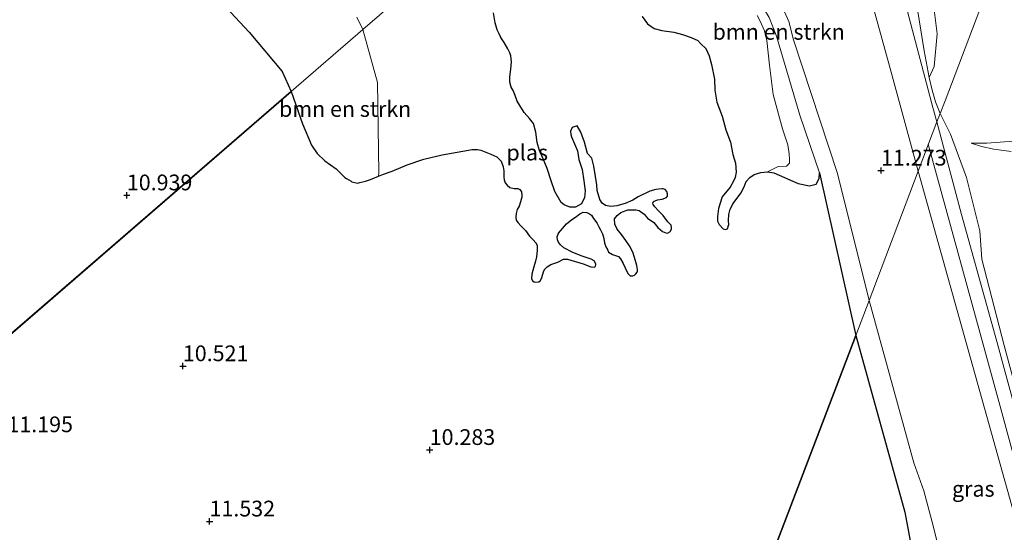
# Model space of a CAD drawing. Units: metres. Extents: x 199990 to 208699, y 431248 to 437501.
# Drawn here: x 200283 to 200440, y 432997 to 433078 of the extents above; entities that cross this region are included whole.
import ezdxf
from ezdxf.enums import TextEntityAlignment as Align

# ---------------------------------------------------------------- set-up
doc = ezdxf.new("R2010")
doc.units = ezdxf.units.M
doc.layers.get('0').update_dxf_attribs({"lineweight": 25})
for name, color, linetype, lineweight in [('B-ME-GR-BOMENSTRUIKEN-GV-B6', 93, 'Continuous', 18), ('B-ME-GR-BOOM-GV-B6', 93, 'Continuous', 18), ('B-ME-GR-BOS-GV-B6', 10, 'Continuous', 25), ('B-ME-GW-HOOGTEPUNT-S-B1', 10, 'Continuous', 25), ('B-ME-GW-KRUINLIJN-L-B1', 93, 'Continuous', 18), ('B-ME-GW-TEENLIJN-L-B1', 93, 'Continuous', 18), ('B-ME-IE-GRASLAND-GV-B6', 93, 'Continuous', 18), ('B-ME-IE-HULPGEOMETRIE-L-B1', 53, 'Continuous', 18), ('B-ME-OG-WATER-GV-B6', 153, 'Continuous', 18), ('B-ME-VH-VERH_SOORT-BITUMEN-GV-B6', 8, 'IE-TERREINAFSCHEIDING-NATUURLIJK-HOUTWAL', 18), ('B-ME-VH-VERH_SOORT-HALF_VERHARDING-GV-B6', 8, 'IE-TERREINAFSCHEIDING-NATUURLIJK-HOUTWAL', 18)]:
    doc.layers.add(name, color=color, linetype=linetype, lineweight=lineweight)
doc.styles.add('NLCS-ISO', font='NLCS-ISO.TTF')
doc.linetypes.add('IE-TERREINAFSCHEIDING-NATUURLIJK-HOUTWAL', pattern='A,7,-1.5,[67,NLCS.SHX,S=0.75,R=45,X=0,Y=0],-1.5,7,-1.5,[70,NLCS.SHX,S=0.75,R=0,X=0,Y=0],-1.5', length=20)

# ---------------------------------------------------------------- blocks, each defined once
blk = doc.blocks.new('d40gn_FeatureWriter_4_67_FMEBLOCK11')
at = {"layer": 'B-ME-GR-BOS-GV-B6'}
blk.add_polyline3d([(148.56, 65.73, 10.13), (156.62, 57.07, 10.13), (161.89, 50.79, 10.13), (163.31, 47.64, 10.13), (97.33, -9.37, 11.35), (-60.89, -146.07, 10.26)], dxfattribs=at)
blk = doc.blocks.new('hoogtepunt')
for p, q in [((-0.5, 0), (0.5, 0)), ((0, 0.5), (0, -0.5))]:
    blk.add_line(p, q)
blk = doc.blocks.new('d40gn_FeatureWriter_4_67_FMEBLOCK31')
at = {"layer": 'B-ME-GR-BOS-GV-B6'}
blk.add_polyline3d([(148.56, 65.73, 10.13), (156.62, 57.07, 10.13), (161.89, 50.79, 10.13), (163.31, 47.64, 10.13), (97.33, -9.37, 11.35), (-60.89, -146.07, 10.26)], dxfattribs=at)

msp = doc.modelspace()

# ---------------------------------------------------------------- linework, layer by layer
at = {"layer": 'B-ME-GR-BOMENSTRUIKEN-GV-B6'}
for points in [[(200418.43, 433033.57, 11.4), (200416.31, 433028.02, 10.6), (200410.57, 433053.82, 10.13), (200407.44, 433063.02, 10.13), (200403.72, 433075.53, 10.13), (200402.58, 433078.49, 10.13), (200401.09, 433080.95, 10.13), (200399.69, 433083.38, 10.13), (200398.52, 433086, 10.13), (200395.06, 433097.72, 10.13), (200391.57, 433109.62, 10.13), (200390.65, 433115.3, 10.13), (200390.79, 433122.19, 10.13), (200393.01, 433124.11, 11.33), (200392.35, 433118.02, 11.3), (200392.92, 433115.04, 11.28), (200394.65, 433108, 11.18), (200400.85, 433088.25, 11.23), (200402.88, 433084.03, 11.15), (200404.51, 433080.47, 11.11), (200405.68, 433077.86, 11.11), (200406.4, 433074.95, 11.09), (200413.42, 433053.71, 11.23), (200418.43, 433033.57, 11.4)], [(200438.65, 433086.64, 11.55), (200430.51, 433065.25, 11.8), (200429.7, 433063.24, 11.89), (200428.97, 433065.11, 11.94), (200428.45, 433066.94, 11.97), (200428, 433068.96, 11.99), (200428.78, 433070.75, 12.07), (200429.23, 433075.93, 12.12), (200428.41, 433082.74, 12.12)], [(200444.05, 433011.1, 11.88), (200439.89, 433026.42, 11.7), (200436.35, 433040.1, 11.8), (200436.02, 433044.64, 11.79), (200433.93, 433053.1, 11.74), (200431.35, 433060, 11.89), (200429.7, 433063.24, 11.89), (200430.51, 433065.25, 11.8), (200438.65, 433086.64, 11.55)], [(200337.02, 433078.54, 10.13), (200338.01, 433076.59, 10.13), (200326.63, 433066.76, 10.13), (200325.2, 433069.91, 10.13), (200319.94, 433076.18, 10.13), (200311.87, 433084.85, 10.13)], [(200410.57, 433053.82, 10.13), (200410.49, 433052.93, 10.13), (200410.02, 433052.04, 10.13), (200408.97, 433051.78, 10.13), (200407.17, 433052.13, 10.13), (200403.28, 433053.83, 10.13), (200402.28, 433053.99, 10.13), (200403.99, 433054.82, 10.13), (200405.29, 433054.89, 10.13), (200405.8, 433055.37, 10.13), (200405.77, 433056, 10.13), (200405.71, 433056.83, 10.13), (200405.5, 433058.29, 10.13), (200404.66, 433060.82, 10.13), (200403.17, 433066.26, 10.13), (200402.63, 433070.96, 10.13), (200402.2, 433074.85, 10.13), (200401.84, 433076.4, 10.13), (200401.15, 433077.91, 10.13), (200400.64, 433078.81, 10.13)], [(200402.58, 433078.49, 10.13), (200403.72, 433075.53, 10.13), (200407.44, 433063.02, 10.13), (200410.57, 433053.82, 10.13)], [(200340.46, 433053.32, 10.13), (200339.23, 433052.79, 10.13), (200338.44, 433052.52, 10.13), (200337.5, 433052.32, 10.13), (200337.13, 433052.21, 10.13), (200336.27, 433052.4, 10.13), (200336.15, 433052.49, 10.13), (200335.4, 433052.92, 10.13), (200335.16, 433053.11, 10.13), (200333.75, 433054.48, 10.13), (200331.97, 433055.75, 10.13), (200330.74, 433056.9, 10.13), (200329.83, 433058.21, 10.13), (200328.39, 433061.64, 10.13), (200326.63, 433066.76, 10.13), (200338.01, 433076.59, 10.13), (200340.35, 433068.21, 10.13), (200340.53, 433053.82, 10.13), (200340.46, 433053.32, 10.13)], [(200441.37, 433058.88, 11.48), (200437.14, 433058.53, 11.67), (200434.65, 433058.57, 11.71), (200436.31, 433058.03, 11.65), (200438.27, 433057.62, 11.54), (200440.99, 433057.25, 11.49)], [(200425.26, 432993.71, 10.31), (200424.09, 432999.92, 10.31), (200416.31, 433028.02, 10.6), (200418.43, 433033.57, 11.4), (200425.54, 433007.77, 11.51), (200427.11, 433003.33, 11.58), (200428.4, 432998.57, 11.66), (200429.82, 432992.89, 11.66)]]:
    msp.add_polyline3d(points, dxfattribs=at)
at = {"layer": 'B-ME-GR-BOOM-GV-B6'}
msp.add_polyline3d([(200440.99, 433057.25, 11.49), (200438.27, 433057.62, 11.54), (200436.31, 433058.03, 11.65), (200434.65, 433058.57, 11.71), (200437.14, 433058.53, 11.67), (200441.37, 433058.88, 11.48)], dxfattribs=at)
at = {"layer": 'B-ME-GR-BOS-GV-B6'}
for points in [[(200260.65, 433009.75, 11.35), (200326.63, 433066.76, 10.13), (200328.39, 433061.64, 10.13), (200329.83, 433058.21, 10.13), (200330.74, 433056.9, 10.13), (200331.97, 433055.75, 10.13), (200333.75, 433054.48, 10.13), (200335.16, 433053.11, 10.13), (200335.4, 433052.92, 10.13), (200336.15, 433052.49, 10.13), (200336.27, 433052.4, 10.13), (200337.13, 433052.21, 10.13), (200337.5, 433052.32, 10.13), (200338.44, 433052.52, 10.13), (200339.23, 433052.79, 10.13), (200340.46, 433053.32, 10.13), (200341.3, 433053.63, 10.13), (200342.64, 433054.1, 10.13), (200345.02, 433055.09, 10.13), (200347.68, 433055.99, 10.13), (200350.61, 433056.67, 10.13), (200353.88, 433057.26, 10.13), (200355.39, 433057.54, 10.13), (200356.19, 433057.56, 10.13), (200356.77, 433057.46, 10.13), (200358.33, 433056.78, 10.13), (200359.3, 433056.38, 10.13), (200359.99, 433055.69, 10.13), (200360.28, 433054.79, 10.13), (200360.4, 433054.16, 10.13), (200360.4, 433053.16, 10.13), (200360.46, 433052.73, 10.13), (200360.62, 433052.24, 10.13), (200360.91, 433051.89, 10.13), (200361.36, 433051.53, 10.13), (200362.06, 433051.35, 10.13), (200362.63, 433051.36, 10.13), (200362.94, 433051.21, 10.13), (200363.2, 433050.84, 10.13), (200363.26, 433050.33, 10.13), (200363.26, 433049.95, 10.13), (200363.04, 433049.22, 10.13), (200362.81, 433048.53, 10.13), (200362.5, 433048, 10.13), (200362.34, 433047.38, 10.13), (200362.29, 433046.78, 10.13), (200362.37, 433046.32, 10.13), (200362.6, 433045.94, 10.13), (200363.15, 433045.37, 10.13), (200363.82, 433044.7, 10.13), (200364.47, 433043.8, 10.13), (200365, 433043.26, 10.13), (200365.55, 433042.69, 10.13), (200365.71, 433042.3, 10.13), (200365.72, 433041.5, 10.13), (200365.58, 433040.47, 10.13), (200365.44, 433039.83, 10.13), (200365.17, 433038.89, 10.13), (200364.86, 433037.74, 10.13), (200364.78, 433037.05, 10.13), (200364.97, 433036.68, 10.13), (200365.24, 433036.51, 10.13), (200365.49, 433036.48, 10.13), (200365.96, 433036.52, 10.13), (200366.2, 433036.75, 10.13), (200366.43, 433037.21, 10.13), (200366.72, 433038.09, 10.13), (200366.88, 433038.47, 10.13), (200367.31, 433038.92, 10.13), (200367.86, 433039.27, 10.13), (200368.97, 433039.66, 10.13), (200369.86, 433040.11, 10.13), (200370.51, 433040.12, 10.13), (200373.01, 433039.41, 10.13), (200374.22, 433038.89, 10.13), (200374.8, 433038.88, 10.13), (200374.97, 433039, 10.13), (200375.02, 433039.21, 10.13), (200375.01, 433039.4, 10.13), (200374.73, 433039.88, 10.13), (200374.27, 433040.11, 10.13), (200372.84, 433040.59, 10.13), (200371.37, 433041.16, 10.13), (200369.95, 433041.95, 10.13), (200369.42, 433042.38, 10.13), (200369.09, 433042.83, 10.13), (200368.92, 433043.17, 10.13), (200368.89, 433043.69, 10.13), (200369.11, 433044.26, 10.13), (200370.36, 433045.76, 10.13), (200371.21, 433046.45, 10.13), (200371.8, 433046.82, 10.13), (200372.5, 433047.32, 10.13), (200373.03, 433047.58, 10.13), (200373.53, 433047.56, 10.13), (200373.86, 433047.45, 10.13), (200374.35, 433047.09, 10.13), (200374.67, 433046.59, 10.13), (200375.16, 433045.91, 10.13), (200375.49, 433045.24, 10.13), (200375.77, 433044.76, 10.13), (200376.07, 433044.14, 10.13), (200376.29, 433043.41, 10.13), (200376.39, 433042.73, 10.13), (200376.6, 433042.07, 10.13), (200376.85, 433041.65, 10.13), (200377.02, 433041.24, 10.13), (200377.69, 433040.88, 10.13), (200378.15, 433040.73, 10.13), (200378.6, 433040.53, 10.13), (200378.95, 433040.2, 10.13), (200379.31, 433039.54, 10.13), (200379.66, 433038.76, 10.13), (200380.11, 433037.86, 10.13), (200380.46, 433037.46, 10.13), (200380.88, 433037.48, 10.13), (200381.15, 433037.61, 10.13), (200381.38, 433037.77, 10.13), (200381.58, 433038.06, 10.13), (200381.61, 433038.23, 10.13), (200381.61, 433038.46, 10.13), (200381.51, 433039.14, 10.13), (200381.16, 433040.38, 10.13), (200380.89, 433041.24, 10.13), (200380.38, 433042.26, 10.13), (200379.79, 433043.07, 10.13), (200379.08, 433044.03, 10.13), (200378.43, 433044.89, 10.13), (200378.03, 433045.69, 10.13), (200378, 433046.52, 10.13), (200378.39, 433047.06, 10.13), (200378.99, 433047.55, 10.13), (200380.08, 433047.97, 10.13), (200381.36, 433047.95, 10.13), (200381.88, 433047.83, 10.13), (200382.72, 433047.29, 10.13), (200383.22, 433046.66, 10.13), (200384.22, 433045.96, 10.13), (200384.89, 433045.14, 10.13), (200385.6, 433044.5, 10.13), (200386.15, 433044.31, 10.13), (200386.38, 433044.23, 10.13), (200386.75, 433044.49, 10.13), (200386.84, 433044.54, 10.13), (200387.04, 433044.91, 10.13), (200387.06, 433045.18, 10.13), (200386.97, 433045.52, 10.13), (200386.48, 433046.05, 10.13), (200385.71, 433047.05, 10.13), (200384.96, 433047.79, 10.13), (200384.37, 433048.45, 10.13), (200384.11, 433048.82, 10.13), (200384.08, 433049.04, 10.13), (200384.17, 433049.31, 10.13), (200384.82, 433049.55, 10.13), (200385.57, 433049.66, 10.13), (200386.25, 433049.92, 10.13), (200386.42, 433050.12, 10.13), (200386.39, 433050.49, 10.13), (200386.28, 433050.86, 10.13), (200386.04, 433051.19, 10.13), (200385.74, 433051.32, 10.13), (200385.51, 433051.32, 10.13), (200384.53, 433051.21, 10.13), (200383.61, 433050.91, 10.13), (200381.76, 433050, 10.13), (200380.88, 433049.52, 10.13), (200379.67, 433048.96, 10.13), (200378.36, 433048.58, 10.13), (200377.41, 433048.49, 10.13), (200376.56, 433048.64, 10.13), (200376.03, 433049.03, 10.13), (200375.63, 433049.6, 10.13), (200375.23, 433051.02, 10.13), (200375.18, 433051.91, 10.13), (200374.98, 433053.23, 10.13), (200374.68, 433054.92, 10.13), (200374.39, 433056.19, 10.13), (200373.69, 433056.92, 10.13), (200373.19, 433058.7, 10.13), (200372.62, 433060.3, 10.13), (200372.06, 433061.29, 10.13), (200371.26, 433061.04, 10.13), (200371.01, 433060.46, 10.13), (200371.07, 433059.95, 10.13), (200371.16, 433059.54, 10.13), (200372.08, 433057.31, 10.13), (200372.32, 433055.97, 10.13), (200372.82, 433054.34, 10.13), (200373.09, 433052.56, 10.13), (200373.3, 433050.98, 10.13), (200373.2, 433049.93, 10.13), (200372.74, 433048.93, 10.13), (200371.77, 433048.41, 10.13), (200370.88, 433048.36, 10.13), (200369.96, 433048.74, 10.13), (200369.51, 433049.1, 10.13), (200368.52, 433050.87, 10.13), (200367.94, 433052.57, 10.13), (200367.27, 433054.54, 10.13), (200366.66, 433056.08, 10.13), (200366.07, 433057.36, 10.13), (200365.7, 433058.64, 10.13), (200365.46, 433060.28, 10.13), (200365.12, 433061.68, 10.13), (200364.5, 433062.45, 10.13), (200363.65, 433063.4, 10.13), (200362.94, 433064.51, 10.13), (200362.52, 433065.22, 10.13), (200362.21, 433066.14, 10.13), (200361.88, 433066.9, 10.13), (200361.57, 433067.43, 10.13), (200361.36, 433068.25, 10.13), (200361.33, 433069.08, 10.13), (200361.5, 433070.28, 10.13), (200361.61, 433071.45, 10.13), (200361.52, 433072.4, 10.13), (200361.36, 433072.89, 10.13), (200361.04, 433073.54, 10.13), (200360.47, 433074.52, 10.13), (200359.92, 433075.32, 10.13), (200359.66, 433075.92, 10.13), (200359.34, 433076.57, 10.13), (200359.04, 433077.64, 10.13), (200358.77, 433079.27, 10.13)], [(200382.37, 433078.65, 10.13), (200383.22, 433077.49, 10.13), (200384.28, 433076.74, 10.13), (200385.52, 433076.43, 10.13), (200387.4, 433076.2, 10.13), (200388.79, 433075.81, 10.13), (200390.18, 433075.35, 10.13), (200391.2, 433074.85, 10.13), (200391.72, 433074.34, 10.13), (200392.48, 433073.59, 10.13), (200393.03, 433072.4, 10.13), (200393.37, 433071.02, 10.13), (200393.89, 433068.73, 10.13), (200393.94, 433066.99, 10.13), (200394.25, 433065.05, 10.13), (200395.07, 433062.84, 10.13), (200395.65, 433060.66, 10.13), (200396.42, 433058.72, 10.13), (200396.81, 433056.76, 10.13), (200397.23, 433055.38, 10.13), (200397.32, 433053.96, 10.13), (200397.17, 433053.08, 10.13), (200396.94, 433052.61, 10.13), (200396.38, 433051.57, 10.13), (200395.11, 433050.01, 10.13), (200394.48, 433048.15, 10.13), (200394.34, 433046.89, 10.13), (200394.35, 433046.16, 10.13), (200394.61, 433045.63, 10.13), (200395.26, 433044.95, 10.13), (200395.66, 433044.84, 10.13), (200395.97, 433045, 10.13), (200396.04, 433045.34, 10.13), (200396.13, 433045.54, 10.13), (200396.12, 433046.26, 10.13), (200396.13, 433047.24, 10.13), (200396.35, 433048.04, 10.13), (200396.85, 433048.98, 10.13), (200398.08, 433050.63, 10.13), (200398.56, 433051.6, 10.13), (200398.92, 433052.44, 10.13), (200399.51, 433053.12, 10.13), (200400.16, 433053.59, 10.13), (200401.21, 433053.88, 10.13), (200402.28, 433053.99, 10.13)], [(200402.28, 433053.99, 10.13), (200403.28, 433053.83, 10.13), (200407.17, 433052.13, 10.13), (200408.97, 433051.78, 10.13), (200410.02, 433052.04, 10.13), (200410.49, 433052.93, 10.13), (200410.57, 433053.82, 10.13), (200416.31, 433028.02, 10.6), (200399.18, 432983.08, 10.31)], [(200399.18, 432983.08, 10.31), (200416.31, 433028.02, 10.6), (200424.09, 432999.92, 10.31), (200425.26, 432993.71, 10.31)]]:
    msp.add_polyline3d(points, dxfattribs=at)
at = {"layer": 'B-ME-GW-KRUINLIJN-L-B1'}
for points in [[(200418.43, 433033.57, 11.4), (200413.42, 433053.71, 11.23), (200406.4, 433074.95, 11.09), (200405.68, 433077.86, 11.11), (200404.51, 433080.47, 11.11), (200402.88, 433084.03, 11.15), (200400.85, 433088.25, 11.23), (200394.65, 433108, 11.18), (200392.92, 433115.04, 11.28), (200392.35, 433118.02, 11.3), (200393.01, 433124.11, 11.33)], [(200427.84, 433058.39, 11.96), (200438.91, 433018.08, 12), (200450.73, 432974.52, 12.19), (200462.5, 432930.97, 12.46), (200472.73, 432893.84, 12.59), (200479.68, 432869.1, 12.55), (200484.05, 432852.99, 12.55), (200487.22, 432840.28, 12.64), (200491.76, 432826.11, 12.73), (200495.2, 432813.94, 12.69), (200498.77, 432799.53, 12.76), (200502.59, 432786.04, 12.75), (200507.11, 432770.24, 12.74), (200510.65, 432756.1, 12.71), (200514.71, 432740.84, 12.67)], [(200440.99, 433057.25, 11.49), (200438.27, 433057.62, 11.54), (200436.31, 433058.03, 11.65), (200434.65, 433058.57, 11.71)], [(200429.82, 432992.89, 11.66), (200428.4, 432998.57, 11.66), (200427.11, 433003.33, 11.58), (200425.54, 433007.77, 11.51), (200418.43, 433033.57, 11.4)]]:
    msp.add_polyline3d(points, dxfattribs=at)
at = {"layer": 'B-ME-GW-TEENLIJN-L-B1'}
msp.add_line((200410.57, 433053.82, 10.13), (200416.31, 433028.02, 10.6), dxfattribs=at)
for points in [[(200390.79, 433122.19, 10.13), (200390.65, 433115.3, 10.13), (200391.57, 433109.62, 10.13), (200395.06, 433097.72, 10.13), (200398.52, 433086, 10.13), (200399.69, 433083.38, 10.13), (200401.09, 433080.95, 10.13), (200402.58, 433078.49, 10.13), (200403.72, 433075.53, 10.13), (200407.44, 433063.02, 10.13), (200410.57, 433053.82, 10.13)], [(200434.65, 433058.57, 11.71), (200437.14, 433058.53, 11.67), (200441.37, 433058.88, 11.48), (200444.81, 433059.7, 11.23), (200449.99, 433060.59, 11.04), (200452.9, 433060.86, 10.92), (200453.99, 433060.65, 10.9), (200455.67, 433060.03, 10.89), (200456.95, 433058.85, 10.89), (200457.57, 433057.47, 10.89), (200457.76, 433055.47, 10.8), (200457.52, 433053.55, 10.75), (200457.6, 433050.48, 10.74), (200457.39, 433048.7, 10.66), (200457.2, 433045.79, 10.66), (200456.72, 433044.03, 10.66), (200456.05, 433041.34, 10.41)], [(200416.31, 433028.02, 10.6), (200424.09, 432999.92, 10.31), (200425.26, 432993.71, 10.31)]]:
    msp.add_polyline3d(points, dxfattribs=at)
at = {"layer": 'B-ME-IE-GRASLAND-GV-B6'}
for points in [[(200426.24, 433054.11, 11.8), (200418.43, 433033.57, 11.4), (200413.42, 433053.71, 11.23), (200406.4, 433074.95, 11.09), (200405.68, 433077.86, 11.11), (200404.51, 433080.47, 11.11), (200402.88, 433084.03, 11.15), (200400.85, 433088.25, 11.23), (200394.65, 433108, 11.18), (200392.92, 433115.04, 11.28), (200392.35, 433118.02, 11.3), (200393.01, 433124.11, 11.33), (200404.24, 433133.81, 12.04), (200404.59, 433132.48, 12.06), (200406.25, 433126.59, 12.07), (200408.7, 433117.86, 12.03), (200410.7, 433110.67, 12.01), (200413.48, 433100.8, 11.96), (200416.23, 433090.6, 11.96), (200421.63, 433070.97, 11.88), (200426.24, 433054.11, 11.8)], [(200428.41, 433082.74, 12.12), (200429.23, 433075.93, 12.12), (200428.78, 433070.75, 12.07), (200428, 433068.96, 11.99)], [(200428, 433068.96, 11.99), (200427.2, 433073.21, 12), (200426.11, 433079.78, 12.1)], [(200429.82, 432992.89, 11.66), (200428.4, 432998.57, 11.66), (200427.11, 433003.33, 11.58), (200425.54, 433007.77, 11.51), (200418.43, 433033.57, 11.4), (200426.24, 433054.11, 11.8), (200450.18, 432968.61, 12.22)]]:
    msp.add_polyline3d(points, dxfattribs=at)
at = {"layer": 'B-ME-IE-HULPGEOMETRIE-L-B1'}
for points in [[(200260.65, 433009.75, 11.35), (200326.63, 433066.76, 10.13), (200338.01, 433076.59, 10.13), (200354.65, 433090.97, 10.13), (200367.65, 433102.2, 10.13), (200369.04, 433103.4, 10.13), (200385.29, 433117.44, 10.13), (200390.79, 433122.19, 10.13), (200393.01, 433124.11, 11.33), (200404.24, 433133.81, 12.04), (200408.76, 433137.72, 12.12), (200410.57, 433139.28, 12.14), (200413.4, 433141.73, 12.27), (200437.97, 433162.96, 11.54), (200440.38, 433165.04, 10.57), (200482.22, 433201.19, 10.56)], [(200452.38, 433122.66, 10.41), (200450.41, 433117.48, 10.9), (200449.24, 433114.41, 10.56), (200438.65, 433086.64, 11.55), (200430.51, 433065.25, 11.8), (200429.7, 433063.24, 11.89), (200429.18, 433061.96, 11.91), (200426.24, 433054.11, 11.8), (200418.43, 433033.57, 11.4), (200416.31, 433028.02, 10.6), (200399.18, 432983.08, 10.31), (200380.21, 432933.17, 10.74), (200379.21, 432930.57, 11.12), (200377.2, 432925.5, 11.2), (200376.51, 432923.67, 10.2), (200370.27, 432907.1, 10.28), (200367.65, 432899.99, 11.98), (200367.12, 432898.62, 12.05), (200365.54, 432894.57, 12.08), (200364.34, 432891.51, 11.94), (200360.67, 432881.99, 11.29), (200355.6, 432868.85, 10.13), (200216.49, 432503.18, 10.36)]]:
    msp.add_polyline3d(points, dxfattribs=at)
at = {"layer": 'B-ME-OG-WATER-GV-B6'}
for points in [[(200354.65, 433090.97, 10.13), (200338.01, 433076.59, 10.13), (200337.02, 433078.54, 10.13)], [(200381.36, 433047.95, 10.13), (200380.08, 433047.97, 10.13), (200378.99, 433047.55, 10.13), (200378.39, 433047.06, 10.13), (200378, 433046.52, 10.13), (200378.03, 433045.69, 10.13), (200378.43, 433044.89, 10.13), (200379.08, 433044.03, 10.13), (200379.79, 433043.07, 10.13), (200380.38, 433042.26, 10.13), (200380.89, 433041.24, 10.13), (200381.16, 433040.38, 10.13), (200381.51, 433039.14, 10.13), (200381.61, 433038.46, 10.13), (200381.61, 433038.23, 10.13), (200381.58, 433038.06, 10.13), (200381.38, 433037.77, 10.13), (200381.15, 433037.61, 10.13), (200380.88, 433037.48, 10.13), (200380.46, 433037.46, 10.13), (200380.11, 433037.86, 10.13), (200379.66, 433038.76, 10.13), (200379.31, 433039.54, 10.13), (200378.95, 433040.2, 10.13), (200378.6, 433040.53, 10.13), (200378.15, 433040.73, 10.13), (200377.69, 433040.88, 10.13), (200377.02, 433041.24, 10.13), (200376.85, 433041.65, 10.13), (200376.6, 433042.07, 10.13), (200376.39, 433042.73, 10.13), (200376.29, 433043.41, 10.13), (200376.07, 433044.14, 10.13), (200375.77, 433044.76, 10.13), (200375.49, 433045.24, 10.13), (200375.16, 433045.91, 10.13), (200374.67, 433046.59, 10.13), (200374.35, 433047.09, 10.13), (200373.86, 433047.45, 10.13), (200373.53, 433047.56, 10.13), (200373.03, 433047.58, 10.13), (200372.5, 433047.32, 10.13), (200371.8, 433046.82, 10.13), (200371.21, 433046.45, 10.13), (200370.36, 433045.76, 10.13), (200369.11, 433044.26, 10.13), (200368.89, 433043.69, 10.13), (200368.92, 433043.17, 10.13), (200369.09, 433042.83, 10.13), (200369.42, 433042.38, 10.13), (200369.95, 433041.95, 10.13), (200371.37, 433041.16, 10.13), (200372.84, 433040.59, 10.13), (200374.27, 433040.11, 10.13), (200374.73, 433039.88, 10.13), (200375.01, 433039.4, 10.13), (200375.02, 433039.21, 10.13), (200374.97, 433039, 10.13), (200374.8, 433038.88, 10.13), (200374.22, 433038.89, 10.13), (200373.01, 433039.41, 10.13), (200370.51, 433040.12, 10.13), (200369.86, 433040.11, 10.13), (200368.97, 433039.66, 10.13), (200367.86, 433039.27, 10.13), (200367.31, 433038.92, 10.13), (200366.88, 433038.47, 10.13), (200366.72, 433038.09, 10.13), (200366.43, 433037.21, 10.13), (200366.2, 433036.75, 10.13), (200365.96, 433036.52, 10.13), (200365.49, 433036.48, 10.13), (200365.24, 433036.51, 10.13), (200364.97, 433036.68, 10.13), (200364.78, 433037.05, 10.13), (200364.86, 433037.74, 10.13), (200365.17, 433038.89, 10.13), (200365.44, 433039.83, 10.13), (200365.58, 433040.47, 10.13), (200365.72, 433041.5, 10.13), (200365.71, 433042.3, 10.13), (200365.55, 433042.69, 10.13), (200365, 433043.26, 10.13), (200364.47, 433043.8, 10.13), (200363.82, 433044.7, 10.13), (200363.15, 433045.37, 10.13), (200362.6, 433045.94, 10.13), (200362.37, 433046.32, 10.13), (200362.29, 433046.78, 10.13), (200362.34, 433047.38, 10.13), (200362.5, 433048, 10.13), (200362.81, 433048.53, 10.13), (200363.04, 433049.22, 10.13), (200363.26, 433049.95, 10.13), (200363.26, 433050.33, 10.13), (200363.2, 433050.84, 10.13), (200362.94, 433051.21, 10.13), (200362.63, 433051.36, 10.13), (200362.06, 433051.35, 10.13), (200361.36, 433051.53, 10.13), (200360.91, 433051.89, 10.13), (200360.62, 433052.24, 10.13), (200360.46, 433052.73, 10.13), (200360.4, 433053.16, 10.13), (200360.4, 433054.16, 10.13), (200360.28, 433054.79, 10.13), (200359.99, 433055.69, 10.13), (200359.3, 433056.38, 10.13), (200358.33, 433056.78, 10.13), (200356.77, 433057.46, 10.13), (200356.19, 433057.56, 10.13), (200355.39, 433057.54, 10.13), (200353.88, 433057.26, 10.13), (200350.61, 433056.67, 10.13), (200347.68, 433055.99, 10.13), (200345.02, 433055.09, 10.13), (200342.64, 433054.1, 10.13), (200341.3, 433053.63, 10.13), (200340.46, 433053.32, 10.13), (200340.53, 433053.82, 10.13), (200340.35, 433068.21, 10.13), (200338.01, 433076.59, 10.13), (200354.65, 433090.97, 10.13)], [(200358.77, 433079.27, 10.13), (200359.04, 433077.64, 10.13), (200359.34, 433076.57, 10.13), (200359.66, 433075.92, 10.13), (200359.92, 433075.32, 10.13), (200360.47, 433074.52, 10.13), (200361.04, 433073.54, 10.13), (200361.36, 433072.89, 10.13), (200361.52, 433072.4, 10.13), (200361.61, 433071.45, 10.13), (200361.5, 433070.28, 10.13), (200361.33, 433069.08, 10.13), (200361.36, 433068.25, 10.13), (200361.57, 433067.43, 10.13), (200361.88, 433066.9, 10.13), (200362.21, 433066.14, 10.13), (200362.52, 433065.22, 10.13), (200362.94, 433064.51, 10.13), (200363.65, 433063.4, 10.13), (200364.5, 433062.45, 10.13), (200365.12, 433061.68, 10.13), (200365.46, 433060.28, 10.13), (200365.7, 433058.64, 10.13), (200366.07, 433057.36, 10.13), (200366.66, 433056.08, 10.13), (200367.27, 433054.54, 10.13), (200367.94, 433052.57, 10.13), (200368.52, 433050.87, 10.13), (200369.51, 433049.1, 10.13), (200369.96, 433048.74, 10.13), (200370.88, 433048.36, 10.13), (200371.77, 433048.41, 10.13), (200372.74, 433048.93, 10.13), (200373.2, 433049.93, 10.13), (200373.3, 433050.98, 10.13), (200373.09, 433052.56, 10.13), (200372.82, 433054.34, 10.13), (200372.32, 433055.97, 10.13), (200372.08, 433057.31, 10.13), (200371.16, 433059.54, 10.13), (200371.07, 433059.95, 10.13), (200371.01, 433060.46, 10.13), (200371.26, 433061.04, 10.13), (200372.06, 433061.29, 10.13), (200372.62, 433060.3, 10.13), (200373.19, 433058.7, 10.13), (200373.69, 433056.92, 10.13), (200374.39, 433056.19, 10.13), (200374.68, 433054.92, 10.13), (200374.98, 433053.23, 10.13), (200375.18, 433051.91, 10.13), (200375.23, 433051.02, 10.13), (200375.63, 433049.6, 10.13), (200376.03, 433049.03, 10.13), (200376.56, 433048.64, 10.13), (200377.41, 433048.49, 10.13), (200378.36, 433048.58, 10.13), (200379.67, 433048.96, 10.13), (200380.88, 433049.52, 10.13), (200381.76, 433050, 10.13), (200383.61, 433050.91, 10.13), (200384.53, 433051.21, 10.13), (200385.51, 433051.32, 10.13), (200385.74, 433051.32, 10.13), (200386.04, 433051.19, 10.13), (200386.28, 433050.86, 10.13), (200386.39, 433050.49, 10.13), (200386.42, 433050.12, 10.13), (200386.25, 433049.92, 10.13), (200385.57, 433049.66, 10.13), (200384.82, 433049.55, 10.13), (200384.17, 433049.31, 10.13), (200384.08, 433049.04, 10.13), (200384.11, 433048.82, 10.13), (200384.37, 433048.45, 10.13), (200384.96, 433047.79, 10.13), (200385.71, 433047.05, 10.13), (200386.48, 433046.05, 10.13), (200386.97, 433045.52, 10.13), (200387.06, 433045.18, 10.13), (200387.04, 433044.91, 10.13), (200386.84, 433044.54, 10.13), (200386.75, 433044.49, 10.13), (200386.38, 433044.23, 10.13), (200386.15, 433044.31, 10.13), (200385.6, 433044.5, 10.13), (200384.89, 433045.14, 10.13), (200384.22, 433045.96, 10.13), (200383.22, 433046.66, 10.13), (200382.72, 433047.29, 10.13), (200381.88, 433047.83, 10.13), (200381.36, 433047.95, 10.13)], [(200402.28, 433053.99, 10.13), (200401.21, 433053.88, 10.13), (200400.16, 433053.59, 10.13), (200399.51, 433053.12, 10.13), (200398.92, 433052.44, 10.13), (200398.56, 433051.6, 10.13), (200398.08, 433050.63, 10.13), (200396.85, 433048.98, 10.13), (200396.35, 433048.04, 10.13), (200396.13, 433047.24, 10.13), (200396.12, 433046.26, 10.13), (200396.13, 433045.54, 10.13), (200396.04, 433045.34, 10.13), (200395.97, 433045, 10.13), (200395.66, 433044.84, 10.13), (200395.26, 433044.95, 10.13), (200394.61, 433045.63, 10.13), (200394.35, 433046.16, 10.13), (200394.34, 433046.89, 10.13), (200394.48, 433048.15, 10.13), (200395.11, 433050.01, 10.13), (200396.38, 433051.57, 10.13), (200396.94, 433052.61, 10.13), (200397.17, 433053.08, 10.13), (200397.32, 433053.96, 10.13), (200397.23, 433055.38, 10.13), (200396.81, 433056.76, 10.13), (200396.42, 433058.72, 10.13), (200395.65, 433060.66, 10.13), (200395.07, 433062.84, 10.13), (200394.25, 433065.05, 10.13), (200393.94, 433066.99, 10.13), (200393.89, 433068.73, 10.13), (200393.37, 433071.02, 10.13), (200393.03, 433072.4, 10.13), (200392.48, 433073.59, 10.13), (200391.72, 433074.34, 10.13), (200391.2, 433074.85, 10.13), (200390.18, 433075.35, 10.13), (200388.79, 433075.81, 10.13), (200387.4, 433076.2, 10.13), (200385.52, 433076.43, 10.13), (200384.28, 433076.74, 10.13), (200383.22, 433077.49, 10.13), (200382.37, 433078.65, 10.13)], [(200400.64, 433078.81, 10.13), (200401.15, 433077.91, 10.13), (200401.84, 433076.4, 10.13), (200402.2, 433074.85, 10.13), (200402.63, 433070.96, 10.13), (200403.17, 433066.26, 10.13), (200404.66, 433060.82, 10.13), (200405.5, 433058.29, 10.13), (200405.71, 433056.83, 10.13), (200405.77, 433056, 10.13), (200405.8, 433055.37, 10.13), (200405.29, 433054.89, 10.13), (200403.99, 433054.82, 10.13), (200402.28, 433053.99, 10.13)]]:
    msp.add_polyline3d(points, dxfattribs=at)
at = {"layer": 'B-ME-VH-VERH_SOORT-BITUMEN-GV-B6'}
for points in [[(200415.64, 433112.72, 12.15), (200417.28, 433106.67, 12.1), (200418.76, 433101.18, 12.14), (200423.03, 433085.14, 12.06), (200428.57, 433064.23, 11.92), (200429.18, 433061.96, 11.91), (200426.24, 433054.11, 11.8), (200421.63, 433070.97, 11.88), (200416.23, 433090.6, 11.96), (200413.48, 433100.8, 11.96), (200410.7, 433110.67, 12.01), (200408.7, 433117.86, 12.03), (200406.25, 433126.59, 12.07), (200404.59, 433132.48, 12.06), (200404.24, 433133.81, 12.04), (200408.76, 433137.72, 12.12), (200411.55, 433127.43, 12.12), (200413.31, 433121.32, 12.09), (200415.64, 433112.72, 12.15)], [(200450.18, 432968.61, 12.22), (200426.24, 433054.11, 11.8), (200429.18, 433061.96, 11.91), (200433.12, 433047.24, 11.87), (200438.74, 433027.04, 11.9), (200444.97, 433004.09, 11.97)]]:
    msp.add_polyline3d(points, dxfattribs=at)
at = {"layer": 'B-ME-VH-VERH_SOORT-HALF_VERHARDING-GV-B6'}
for points in [[(200426.11, 433079.78, 12.1), (200427.2, 433073.21, 12), (200428, 433068.96, 11.99), (200428.45, 433066.94, 11.97), (200428.97, 433065.11, 11.94), (200429.7, 433063.24, 11.89), (200429.18, 433061.96, 11.91), (200428.57, 433064.23, 11.92), (200423.03, 433085.14, 12.06)], [(200447.18, 433003.05, 11.86), (200447.26, 433002.75, 11.86), (200451.86, 432985.46, 12), (200457.32, 432964.36, 12.1), (200463.23, 432943.93, 12.22), (200467.11, 432927.84, 12.35), (200468.56, 432916.76, 12.47), (200460.3, 432946.06, 12.26), (200454.18, 432969.61, 12.19), (200448.43, 432991.55, 12.08), (200444.97, 433004.09, 11.97), (200438.74, 433027.04, 11.9), (200433.12, 433047.24, 11.87), (200429.18, 433061.96, 11.91), (200429.7, 433063.24, 11.89), (200431.35, 433060, 11.89), (200433.93, 433053.1, 11.74), (200436.02, 433044.64, 11.79), (200436.35, 433040.1, 11.8), (200439.89, 433026.42, 11.7), (200444.05, 433011.1, 11.88), (200446.2, 433004.54, 11.88), (200447.18, 433003.05, 11.86)]]:
    msp.add_polyline3d(points, dxfattribs=at)

# ---------------------------------------------------------------- block references
at = {"layer": 'B-ME-GR-BOS-GV-B6'}
for name in ['d40gn_FeatureWriter_4_67_FMEBLOCK11', 'd40gn_FeatureWriter_4_67_FMEBLOCK31']:
    msp.add_blockref(name, (200163.31, 433019.12), dxfattribs=at)
at = {"layer": 'B-ME-GW-HOOGTEPUNT-S-B1', "rotation": 90}
for p in [(200420.33, 433054.21, 11.27), (200420.33, 433054.21, 11.27), (200300.5, 433050.28, 10.94), (200300.5, 433050.28, 10.94), (200309.4, 433023.14, 10.52), (200309.4, 433023.14, 10.52), (200348.62, 433009.84, 10.28), (200348.62, 433009.84, 10.28), (200313.64, 432998.48, 11.53), (200313.64, 432998.48, 11.53)]:
    msp.add_blockref('hoogtepunt', p, dxfattribs=at)

# ---------------------------------------------------------------- texts
at = {"layer": 'B-ME-GR-BOMENSTRUIKEN-GV-B6', "ltscale": 0.2, "style": 'NLCS-ISO'}
for p in [(200404.07, 433076.23), (200335.18, 433063.98)]:
    msp.add_text('bmn en strkn', height=2.5, dxfattribs=at).set_placement(p, align=Align.MIDDLE_CENTER)
at = {"layer": 'B-ME-GW-HOOGTEPUNT-S-B1', "ltscale": 0.2, "style": 'NLCS-ISO'}
for s, p in [('11.273', (200420.33, 433054.21, 11.27)), ('11.273', (200420.33, 433054.21, 11.27)), ('10.939', (200300.5, 433050.28, 10.94)), ('10.939', (200300.5, 433050.28, 10.94)), ('10.521', (200309.4, 433023.14, 10.52)), ('10.521', (200309.4, 433023.14, 10.52)), ('11.195', (200281.53, 433011.86, 11.19)), ('11.195', (200281.53, 433011.86, 11.19)), ('10.283', (200348.62, 433009.84, 10.28)), ('10.283', (200348.62, 433009.84, 10.28)), ('11.532', (200313.64, 432998.48, 11.53)), ('11.532', (200313.64, 432998.48, 11.53))]:
    msp.add_text(s, height=2.5, dxfattribs=at).set_placement(p, align=Align.BOTTOM_LEFT)
at = {"layer": 'B-ME-IE-GRASLAND-GV-B6', "ltscale": 0.2, "style": 'NLCS-ISO'}
msp.add_text('gras', height=2.5, dxfattribs=at).set_placement((200434.99, 433003.65), align=Align.MIDDLE_CENTER)
at = {"layer": 'B-ME-OG-WATER-GV-B6', "ltscale": 0.2, "style": 'NLCS-ISO'}
msp.add_text('plas', height=2.5, dxfattribs=at).set_placement((200364.12, 433057.06), align=Align.MIDDLE_CENTER)

doc.saveas('drawing.dxf')
